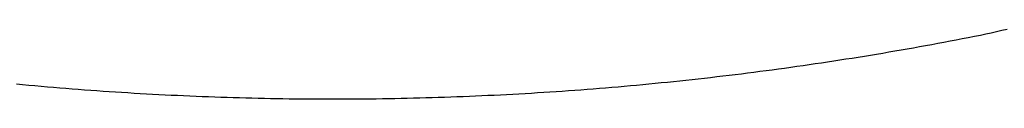
# Model space of a CAD drawing. Extents: x -424 to 186, y -4 to 301.
# Drawn here: x -268 to -264, y 135 to 135 of the extents above; entities that cross this region are included whole.
import ezdxf

# ---------------------------------------------------------------- set-up
doc = ezdxf.new("R2010")
doc.units = 0
doc.linetypes.add('PHANTOM', pattern=[63.5, 31.75, -6.35, 6.35, -6.35, 6.35, -6.35])
doc.layers.add('S4', color=7, linetype='CONTINUOUS')

msp = doc.modelspace()

# ---------------------------------------------------------------- linework, layer by layer
at = {"layer": 'S4', "color": 7, "linetype": 'PHANTOM'}
for p, q in [((-264.0262, 134.8177), (-264.0019, 134.8228)), ((-264.0019, 134.8228), (-263.9777, 134.828)), ((-263.9777, 134.828), (-263.9535, 134.8334)), ((-263.9535, 134.8334), (-263.9293, 134.8391)), ((-263.9293, 134.8391), (-263.9052, 134.845)), ((-264.2475, 134.7753), (-264.2198, 134.7804)), ((-264.2198, 134.7804), (-264.1921, 134.7856)), ((-264.1921, 134.7856), (-264.1645, 134.7908)), ((-264.1645, 134.7908), (-264.1368, 134.7961)), ((-264.1368, 134.7961), (-264.1091, 134.8014)), ((-264.1091, 134.8014), (-264.0815, 134.8068)), ((-264.0815, 134.8068), (-264.0539, 134.8122)), ((-264.0539, 134.8122), (-264.0262, 134.8177)), ((-264.525, 134.727), (-264.4972, 134.7316)), ((-264.4972, 134.7316), (-264.4694, 134.7362)), ((-264.4694, 134.7362), (-264.4417, 134.7409)), ((-264.4417, 134.7409), (-264.4139, 134.7457)), ((-264.4139, 134.7457), (-264.3862, 134.7505)), ((-264.3862, 134.7505), (-264.3584, 134.7554)), ((-264.3584, 134.7554), (-264.3307, 134.7603)), ((-264.3307, 134.7603), (-264.303, 134.7652)), ((-264.303, 134.7652), (-264.2752, 134.7703)), ((-264.2752, 134.7703), (-264.2475, 134.7753)), ((-264.8032, 134.6839), (-264.7753, 134.688)), ((-264.7753, 134.688), (-264.7475, 134.6921)), ((-264.7475, 134.6921), (-264.7196, 134.6963)), ((-264.7196, 134.6963), (-264.6918, 134.7005)), ((-264.6918, 134.7005), (-264.664, 134.7048)), ((-264.664, 134.7048), (-264.6361, 134.7091)), ((-264.6361, 134.7091), (-264.6083, 134.7135)), ((-264.6083, 134.7135), (-264.5805, 134.718)), ((-264.5805, 134.718), (-264.5527, 134.7225)), ((-264.5527, 134.7225), (-264.525, 134.727)), ((-265.1379, 134.6391), (-265.11, 134.6426)), ((-265.11, 134.6426), (-265.082, 134.6461)), ((-265.082, 134.6461), (-265.0541, 134.6496)), ((-265.0541, 134.6496), (-265.0262, 134.6532)), ((-265.0262, 134.6532), (-264.9983, 134.6569)), ((-264.9983, 134.6569), (-264.9704, 134.6606)), ((-264.9704, 134.6606), (-264.9425, 134.6643)), ((-264.9425, 134.6643), (-264.9146, 134.6681)), ((-264.9146, 134.6681), (-264.8868, 134.672)), ((-264.8868, 134.672), (-264.8589, 134.6759)), ((-264.8589, 134.6759), (-264.831, 134.6799)), ((-264.831, 134.6799), (-264.8032, 134.6839)), ((-265.5295, 134.5964), (-265.5015, 134.5991)), ((-265.5015, 134.5991), (-265.4735, 134.6019)), ((-265.4735, 134.6019), (-265.4455, 134.6047)), ((-265.4455, 134.6047), (-265.4175, 134.6076)), ((-265.4175, 134.6076), (-265.3895, 134.6105)), ((-265.3895, 134.6105), (-265.3616, 134.6134)), ((-265.3616, 134.6134), (-265.3336, 134.6165)), ((-265.3336, 134.6165), (-265.3056, 134.6195)), ((-265.3056, 134.6195), (-265.2776, 134.6227)), ((-265.2776, 134.6227), (-265.2497, 134.6259)), ((-265.2497, 134.6259), (-265.2217, 134.6291)), ((-265.2217, 134.6291), (-265.1938, 134.6324)), ((-265.1938, 134.6324), (-265.1658, 134.6357)), ((-265.1658, 134.6357), (-265.1379, 134.6391)), ((-268.3973, 134.5964), (-268.3693, 134.5937)), ((-268.3693, 134.5937), (-268.3412, 134.5911)), ((-268.3412, 134.5911), (-268.3132, 134.5886)), ((-268.3132, 134.5886), (-268.2852, 134.5861)), ((-268.2852, 134.5861), (-268.2571, 134.5836)), ((-268.2571, 134.5836), (-268.2291, 134.5812)), ((-268.2291, 134.5812), (-268.201, 134.5789)), ((-268.201, 134.5789), (-268.173, 134.5766)), ((-268.173, 134.5766), (-268.1449, 134.5744)), ((-268.1449, 134.5744), (-268.1168, 134.5722)), ((-268.1168, 134.5722), (-268.0888, 134.57)), ((-268.0888, 134.57), (-268.0607, 134.568)), ((-268.0607, 134.568), (-268.0326, 134.5659)), ((-268.0326, 134.5659), (-268.0045, 134.564)), ((-268.0045, 134.564), (-267.9764, 134.562)), ((-267.9764, 134.562), (-267.9484, 134.5602)), ((-267.9484, 134.5602), (-267.9203, 134.5583)), ((-267.9203, 134.5583), (-267.8922, 134.5566)), ((-267.8922, 134.5566), (-267.8641, 134.5549)), ((-267.8641, 134.5549), (-267.836, 134.5532)), ((-267.836, 134.5532), (-267.8079, 134.5516)), ((-266.1188, 134.5516), (-266.0907, 134.5532)), ((-266.0907, 134.5532), (-266.0626, 134.5549)), ((-266.0626, 134.5549), (-266.0345, 134.5566)), ((-266.0345, 134.5566), (-266.0064, 134.5583)), ((-266.0064, 134.5583), (-265.9784, 134.5602)), ((-265.9784, 134.5602), (-265.9503, 134.562)), ((-265.9503, 134.562), (-265.9222, 134.564)), ((-265.9222, 134.564), (-265.8941, 134.5659)), ((-265.8941, 134.5659), (-265.8661, 134.568)), ((-265.8661, 134.568), (-265.838, 134.57)), ((-265.838, 134.57), (-265.8099, 134.5722)), ((-265.8099, 134.5722), (-265.7819, 134.5744)), ((-265.7819, 134.5744), (-265.7538, 134.5766)), ((-265.7538, 134.5766), (-265.7258, 134.5789)), ((-265.7258, 134.5789), (-265.6977, 134.5812)), ((-265.6977, 134.5812), (-265.6697, 134.5836)), ((-265.6697, 134.5836), (-265.6416, 134.5861)), ((-265.6416, 134.5861), (-265.6136, 134.5886)), ((-265.6136, 134.5886), (-265.5856, 134.5911)), ((-265.5856, 134.5911), (-265.5576, 134.5937)), ((-265.5576, 134.5937), (-265.5295, 134.5964)), ((-267.8079, 134.5516), (-267.7797, 134.5501)), ((-267.7797, 134.5501), (-267.7516, 134.5485)), ((-267.7516, 134.5485), (-267.7235, 134.5471)), ((-267.7235, 134.5471), (-267.6954, 134.5457)), ((-267.6954, 134.5457), (-267.6672, 134.5444)), ((-267.6672, 134.5444), (-267.6391, 134.5431)), ((-267.6391, 134.5431), (-267.611, 134.5418)), ((-267.611, 134.5418), (-267.5828, 134.5406)), ((-267.5828, 134.5406), (-267.5547, 134.5395)), ((-267.5547, 134.5395), (-267.5266, 134.5384)), ((-267.5266, 134.5384), (-267.4984, 134.5374)), ((-267.4984, 134.5374), (-267.4703, 134.5364)), ((-267.4703, 134.5364), (-267.4421, 134.5355)), ((-267.4421, 134.5355), (-267.414, 134.5346)), ((-267.414, 134.5346), (-267.3858, 134.5338)), ((-267.3858, 134.5338), (-267.3577, 134.533)), ((-267.3577, 134.533), (-267.3295, 134.5323)), ((-267.3295, 134.5323), (-267.3013, 134.5317)), ((-267.3013, 134.5317), (-267.2732, 134.5311)), ((-267.2732, 134.5311), (-267.245, 134.5305)), ((-267.245, 134.5305), (-267.2168, 134.53)), ((-267.2168, 134.53), (-267.1887, 134.5296)), ((-267.1887, 134.5296), (-267.1605, 134.5292)), ((-267.1605, 134.5292), (-267.1323, 134.5288)), ((-267.1323, 134.5288), (-267.1041, 134.5285)), ((-267.1041, 134.5285), (-267.076, 134.5283)), ((-267.076, 134.5283), (-267.0478, 134.5281)), ((-267.0478, 134.5281), (-267.0196, 134.528)), ((-267.0196, 134.528), (-266.9915, 134.5279)), ((-266.9915, 134.5279), (-266.9633, 134.5279)), ((-266.9633, 134.5279), (-266.9351, 134.5279)), ((-266.9351, 134.5279), (-266.9069, 134.528)), ((-266.9069, 134.528), (-266.8788, 134.5281)), ((-266.8788, 134.5281), (-266.8506, 134.5283)), ((-266.8506, 134.5283), (-266.8224, 134.5285)), ((-266.8224, 134.5285), (-266.7943, 134.5288)), ((-266.7943, 134.5288), (-266.7661, 134.5292)), ((-266.7661, 134.5292), (-266.7379, 134.5296)), ((-266.7379, 134.5296), (-266.7098, 134.53)), ((-266.7098, 134.53), (-266.6816, 134.5305)), ((-266.6816, 134.5305), (-266.6534, 134.5311)), ((-266.6534, 134.5311), (-266.6253, 134.5317)), ((-266.6253, 134.5317), (-266.5971, 134.5323)), ((-266.5971, 134.5323), (-266.5689, 134.533)), ((-266.5689, 134.533), (-266.5408, 134.5338)), ((-266.5408, 134.5338), (-266.5126, 134.5346)), ((-266.5126, 134.5346), (-266.4845, 134.5355)), ((-266.4845, 134.5355), (-266.4563, 134.5364)), ((-266.4563, 134.5364), (-266.4282, 134.5374)), ((-266.4282, 134.5374), (-266.4001, 134.5384)), ((-266.4001, 134.5384), (-266.3719, 134.5395)), ((-266.3719, 134.5395), (-266.3438, 134.5406)), ((-266.3438, 134.5406), (-266.3157, 134.5418)), ((-266.3157, 134.5418), (-266.2875, 134.5431)), ((-266.2875, 134.5431), (-266.2594, 134.5444)), ((-266.2594, 134.5444), (-266.2313, 134.5457)), ((-266.2313, 134.5457), (-266.2032, 134.5471)), ((-266.2032, 134.5471), (-266.1751, 134.5485)), ((-266.1751, 134.5485), (-266.1469, 134.5501)), ((-266.1469, 134.5501), (-266.1188, 134.5516))]:
    msp.add_line(p, q, dxfattribs=at)
at = {"layer": 'S4', "color": 7, "linetype": 'Continuous'}
for centre, start, end in [((-264.0262, 134.8177), 101.6849, 281.6849), ((-264.0262, 134.8177), 281.2247, 101.2247), ((-266.9633, 134.5279), 269.9464, 89.9464), ((-266.9633, 134.5279), 90.0536, 270.0536)]:
    msp.add_arc(centre, 0.0000221, start, end, dxfattribs=at)

doc.saveas('drawing.dxf')
